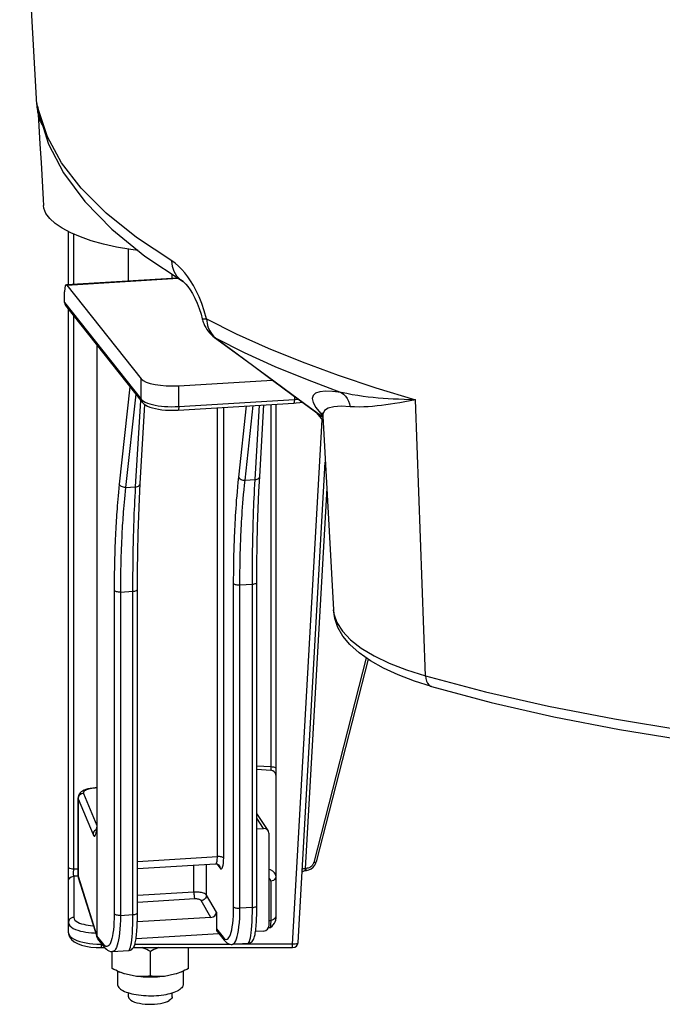
# Model space of a CAD drawing. Units: millimetres. Extents: x -758 to 545, y -433 to 425.
# Drawn here: x 317 to 376, y 156 to 247 of the extents above; entities that cross this region are included whole.
import ezdxf

# ---------------------------------------------------------------- set-up
doc = ezdxf.new("R2010")
doc.units = ezdxf.units.MM
doc.layers.add('AXIS_Sectional-View', color=7, linetype='Continuous')

msp = doc.modelspace()

# ---------------------------------------------------------------- linework, layer by layer
at = {"layer": 'AXIS_Sectional-View', "linetype": 'Continuous'}
for p, q in [((318.973, 238.85), (317.416, 266.761)), ((319.954, 235.864), (319.163, 238.259)), ((319.223, 237.832), (319.163, 238.259)), ((319.111, 237.895), (319.124, 237.833)), ((319.147, 237.745), (319.124, 237.833)), ((319.223, 237.832), (319.223, 237.832)), ((319.56, 230.151), (319.593, 229.588)), ((321.878, 222.347), (321.878, 227.198)), ((322.361, 222.388), (322.361, 226.969)), ((327.378, 222.691), (327.378, 225.585)), ((321.689, 222.348), (331.858, 222.961)), ((321.741, 222.305), (331.92, 222.919)), ((331.378, 222.932), (331.378, 223.281)), ((321.741, 222.305), (328.535, 213.725)), ((332.381, 222.612), (332.381, 222.612)), ((321.527, 220.692), (321.527, 221.683)), ((321.527, 220.692), (328.535, 211.842)), ((321.62, 220.423), (328.63, 211.57)), ((321.878, 162.972), (321.878, 220.097)), ((322.361, 168.8), (322.361, 219.487)), ((334.121, 219.22), (334.121, 219.22)), ((334.52, 219.218), (334.31, 219.952)), ((335.16, 217.625), (335.379, 217.432)), ((335.379, 217.432), (335.254, 217.508)), ((335.254, 217.508), (335.254, 217.508)), ((324.481, 216.809), (324.481, 162.687)), ((328.535, 211.842), (328.535, 213.725)), ((327.509, 212.986), (326.536, 204.056)), ((331.979, 213.086), (340.542, 213.602)), ((331.979, 211.179), (331.979, 213.086)), ((328.036, 212.32), (327.105, 203.766)), ((342.563, 212.11), (342.563, 211.817)), ((328.028, 203.822), (328.497, 211.738)), ((328.447, 204.121), (328.875, 211.351)), ((328.535, 211.842), (328.63, 211.745)), ((328.63, 211.745), (328.758, 211.653)), ((331.922, 210.848), (342.506, 211.487)), ((331.979, 211.179), (342.563, 211.817)), ((335.516, 169.954), (335.516, 211.065)), ((336.09, 169.824), (336.09, 211.1)), ((337.475, 204.716), (338.184, 211.226)), ((338.043, 204.426), (338.787, 211.262)), ((338.967, 204.482), (339.37, 211.297)), ((339.385, 204.78), (339.772, 211.322)), ((340.404, 211.36), (340.404, 178.195)), ((340.878, 211.388), (340.878, 164.259)), ((343.932, 211.119), (345.156, 210.217)), ((354.58, 186.506), (353.661, 211.793)), ((344.56, 210.637), (345.174, 209.892)), ((344.938, 210.57), (345.179, 210.307)), ((345.153, 210.282), (346.142, 192.544)), ((342.404, 161.929), (345.117, 209.962)), ((342.903, 162.092), (345.387, 206.072)), ((327.105, 203.766), (328.028, 203.822)), ((338.043, 204.426), (338.967, 204.482)), ((345.52, 203.688), (343.549, 168.86)), ((337.002, 165.361), (337.002, 194.972)), ((337.576, 194.843), (338.717, 194.911)), ((337.576, 165.231), (337.576, 194.843)), ((338.717, 165.299), (338.717, 194.911)), ((339.13, 165.468), (339.13, 195.08)), ((326.064, 194.313), (326.064, 164.701)), ((326.638, 194.183), (327.779, 194.252)), ((326.638, 194.183), (326.638, 164.571)), ((327.779, 164.64), (327.779, 194.252)), ((328.192, 164.808), (328.192, 194.42)), ((346.142, 192.544), (346.182, 192.201)), ((349.148, 188.152), (344.335, 169.413)), ((349.331, 188.023), (344.563, 169.461)), ((339.13, 178.281), (340.404, 178.195)), ((339.13, 177.952), (340.412, 177.866)), ((340.404, 178.195), (340.408, 178.13)), ((340.408, 178.13), (340.41, 178.086)), ((340.41, 178.086), (340.412, 178.04)), ((324.48, 176.242), (324.312, 176.229)), ((324.481, 176.265), (324.455, 176.263)), ((322.745, 175.32), (322.745, 168.268)), ((322.745, 175.318), (322.76, 175.245)), ((322.76, 175.245), (324.135, 171.972)), ((322.76, 175.245), (322.76, 168.176)), ((323.252, 175.744), (324.481, 172.815)), ((340.166, 172.336), (339.13, 173.891)), ((339.746, 172.535), (339.13, 173.461)), ((339.13, 172.498), (339.746, 172.535)), ((340.238, 172.095), (340.238, 163.638)), ((328.192, 169.513), (335.516, 169.954)), ((322.745, 168.808), (322.361, 168.8)), ((328.192, 168.858), (335.352, 169.29)), ((333.364, 166.706), (333.364, 169.17)), ((334.512, 166.423), (334.512, 169.239)), ((335.46, 169.282), (335.769, 168.891)), ((335.674, 169.163), (335.674, 169.163)), ((343.523, 168.674), (343.58, 168.681)), ((343.654, 168.868), (343.549, 168.86)), ((343.747, 168.882), (343.654, 168.868)), ((322.747, 168.167), (322.361, 168.159)), ((322.361, 168.159), (322.361, 164.385)), ((322.745, 168.268), (322.76, 168.176)), ((322.745, 168.268), (322.745, 168.268)), ((322.76, 168.176), (324.481, 162.687)), ((322.76, 168.176), (322.769, 168.087)), ((322.779, 168.048), (324.501, 162.556)), ((333.364, 166.706), (328.192, 166.394)), ((333.446, 166.077), (328.192, 165.761)), ((335.42, 164.879), (334.512, 166.423)), ((334.928, 164.38), (334.02, 165.924)), ((338.717, 165.299), (337.576, 165.231)), ((326.638, 164.571), (327.779, 164.64)), ((334.928, 164.38), (328.18, 163.973)), ((335.42, 164.879), (335.42, 163.346)), ((340.522, 164.133), (340.396, 164.114)), ((321.878, 163.916), (321.912, 163.761)), ((323.482, 163.708), (323.686, 163.673)), ((335.42, 163.346), (336.042, 162.561)), ((340.197, 163.45), (340.378, 163.456)), ((340.223, 164.108), (340.396, 164.114)), ((340.381, 163.523), (340.378, 163.456)), ((340.386, 163.686), (340.381, 163.523)), ((340.39, 163.835), (340.386, 163.686)), ((340.394, 163.981), (340.39, 163.835)), ((340.395, 164.06), (340.394, 163.981)), ((325.104, 161.901), (324.481, 162.687)), ((325.199, 161.629), (324.574, 162.418)), ((335.66, 162.892), (328.067, 162.434)), ((335.513, 163.077), (336.137, 162.289)), ((336.042, 162.561), (336.14, 162.458)), ((339.746, 163.138), (339.005, 163.093)), ((324.122, 161.963), (324.487, 161.938)), ((324.487, 161.938), (324.878, 161.929)), ((324.878, 162.034), (324.878, 161.617)), ((324.878, 161.929), (324.961, 161.929)), ((324.878, 161.617), (325.199, 161.617)), ((327.822, 161.617), (342.404, 161.617)), ((327.962, 161.929), (336.68, 161.929)), ((332.878, 159.708), (332.878, 161.617)), ((338.301, 162.002), (336.857, 161.915)), ((338.301, 162.002), (338.301, 162.002)), ((342.404, 161.617), (342.404, 161.929)), ((325.878, 159.708), (325.878, 161.254)), ((325.919, 161.255), (327.363, 161.342)), ((327.362, 161.342), (327.363, 161.342)), ((329.378, 159.017), (329.378, 161.272)), ((326.363, 159.472), (326.563, 159.382)), ((326.378, 159.465), (326.378, 158.238)), ((328.096, 158.988), (327.16, 159.173)), ((331.596, 159.173), (330.66, 158.988)), ((332.393, 159.472), (332.194, 159.382)), ((332.378, 159.465), (332.378, 158.238)), ((327.378, 157.11), (327.378, 157.474)), ((331.378, 157.11), (331.378, 157.473))]:
    msp.add_line(p, q, dxfattribs=at)
for points in [[(319.163, 238.259), (319.101, 238.522), (319.053, 238.717), (319.019, 238.838), (318.996, 238.904), (318.981, 238.934), (318.973, 238.932), (318.97, 238.908), (318.971, 238.882)], [(318.973, 238.85), (318.98, 238.754), (318.988, 238.668), (318.997, 238.586), (319.008, 238.507), (319.019, 238.427), (319.031, 238.345), (319.044, 238.261), (319.059, 238.175), (319.075, 238.085), (319.092, 237.992), (319.111, 237.895)], [(319.155, 238.117), (319.153, 238.125), (319.149, 238.138), (319.151, 238.128), (319.159, 238.099), (319.171, 238.053), (319.186, 237.991), (319.204, 237.913), (319.223, 237.832)], [(319.113, 237.914), (319.172, 236.898), (319.269, 235.207), (319.366, 233.518), (319.56, 230.151)], [(319.118, 237.863), (319.122, 237.82), (319.147, 237.679), (319.186, 237.538)], [(319.377, 237.348), (319.326, 237.411), (319.25, 237.524), (319.191, 237.634), (319.147, 237.745)], [(319.186, 237.538), (319.24, 237.398), (319.308, 237.258), (319.39, 237.12), (319.487, 236.982)], [(319.223, 237.832), (320.061, 235.211), (321.429, 232.591), (323.367, 229.969), (325.862, 227.407), (328.863, 224.959), (332.381, 222.612)], [(331.329, 224.525), (328.1, 226.668), (325.335, 228.885), (323.049, 231.165), (321.252, 233.495), (319.954, 235.864)], [(328.249, 225.461), (327.576, 225.55), (326.29, 225.776), (325.084, 226.049), (323.971, 226.362), (322.976, 226.706), (322.092, 227.084), (321.316, 227.497), (320.668, 227.937), (320.168, 228.397), (319.819, 228.867), (319.629, 229.331), (319.591, 229.588)], [(332.381, 222.612), (332.14, 222.784), (331.814, 223.124), (331.565, 223.538), (331.401, 224.011), (331.329, 224.525)], [(333.062, 222.675), (332.803, 223.06), (332.537, 223.409), (332.259, 223.734), (331.967, 224.03), (331.656, 224.293), (331.329, 224.525)], [(332.379, 222.613), (332.378, 222.614), (332.411, 222.588), (332.499, 222.51), (332.633, 222.369), (332.806, 222.158), (333.007, 221.874), (333.223, 221.521), (333.443, 221.107), (333.655, 220.642), (333.848, 220.143), (334.014, 219.625), (334.121, 219.221)], [(334.31, 219.952), (334.083, 220.622), (333.836, 221.225), (333.579, 221.766), (333.322, 222.247), (333.062, 222.675)], [(334.121, 219.22), (334.173, 219.198), (334.307, 219.203), (334.52, 219.218)], [(334.52, 219.218), (337.245, 217.848), (340.166, 216.527), (343.276, 215.258), (346.567, 214.044), (350.032, 212.888), (353.661, 211.793)], [(334.52, 219.218), (334.537, 219.004), (334.57, 218.796), (334.618, 218.593), (334.682, 218.397)], [(334.682, 218.397), (334.809, 218.111), (334.969, 217.853), (335.16, 217.625)], [(335.254, 217.508), (336.809, 216.359), (338.714, 214.951), (340.558, 213.59), (342.34, 212.274), (345.157, 210.197)], [(335.379, 217.432), (337.98, 216.122), (340.763, 214.857), (343.72, 213.64), (346.845, 212.473)], [(335.379, 217.432), (337.197, 216.088), (338.962, 214.785), (340.672, 213.523), (342.329, 212.301), (343.932, 211.119)], [(346.845, 212.473), (346.061, 212.556), (345.408, 212.572), (344.888, 212.523), (344.508, 212.4), (344.275, 212.197), (344.199, 211.913), (344.29, 211.541), (344.54, 211.09), (344.938, 210.57)], [(353.661, 211.793), (353.12, 211.804), (352.6, 211.819), (352.101, 211.837), (351.619, 211.86), (351.151, 211.887), (350.693, 211.918), (350.24, 211.954), (349.785, 211.996), (349.32, 212.047), (348.845, 212.106), (348.358, 212.176), (347.86, 212.26), (347.356, 212.357), (346.845, 212.473)], [(346.845, 212.473), (347.049, 212.317), (347.231, 212.13), (347.387, 211.917), (347.514, 211.68), (347.609, 211.426), (347.671, 211.158)], [(328.535, 211.842), (328.545, 211.75), (328.574, 211.662), (328.62, 211.583), (328.63, 211.57)], [(328.63, 211.57), (328.674, 211.519), (328.801, 211.401), (328.952, 211.298), (329.129, 211.205), (329.333, 211.122), (329.568, 211.047), (329.834, 210.982), (330.126, 210.927), (330.44, 210.884), (330.768, 210.854), (331.1, 210.837), (331.428, 210.832), (331.742, 210.839), (331.922, 210.848)], [(328.758, 211.653), (328.916, 211.568), (329.103, 211.489), (329.319, 211.417), (329.56, 211.352), (329.825, 211.296), (330.105, 211.249), (330.39, 211.213), (330.683, 211.187), (330.985, 211.169), (331.3, 211.162), (331.634, 211.164), (331.979, 211.179)], [(331.979, 211.179), (331.977, 211.093), (331.973, 211.017), (331.965, 210.952), (331.955, 210.902), (331.943, 210.867), (331.929, 210.85), (331.922, 210.848)], [(342.563, 211.817), (342.562, 211.732), (342.557, 211.655), (342.549, 211.59), (342.539, 211.54), (342.527, 211.506), (342.513, 211.488), (342.506, 211.487)], [(342.506, 211.487), (342.716, 211.502), (343.05, 211.537), (343.29, 211.574)], [(342.563, 211.817), (342.893, 211.843), (342.921, 211.846)], [(347.671, 211.158), (346.848, 211.203), (346.176, 211.162), (345.666, 211.034), (345.325, 210.808), (345.162, 210.472), (345.153, 210.282)], [(353.661, 211.793), (353.156, 211.696), (352.673, 211.608), (352.213, 211.527), (351.772, 211.454), (351.348, 211.388), (350.936, 211.328), (350.533, 211.274), (350.132, 211.228), (349.727, 211.187), (349.319, 211.155), (348.905, 211.133), (348.491, 211.124), (348.078, 211.133), (347.671, 211.158)], [(345.159, 210.484), (345.137, 210.517), (345.091, 210.594), (345.096, 210.579), (345.129, 210.463), (345.153, 210.284)], [(337.002, 194.972), (337.003, 195.419), (337.006, 195.843), (337.009, 196.245), (337.014, 196.626), (337.02, 196.985), (337.026, 197.324), (337.033, 197.642), (337.041, 197.942), (337.049, 198.228), (337.057, 198.506), (337.066, 198.781), (337.076, 199.056), (337.087, 199.335), (337.099, 199.619), (337.112, 199.91), (337.126, 200.208), (337.142, 200.515), (337.159, 200.831), (337.178, 201.158), (337.2, 201.497), (337.223, 201.849), (337.249, 202.214), (337.277, 202.593), (337.309, 202.987), (337.344, 203.396), (337.383, 203.82), (337.427, 204.26), (337.475, 204.716)], [(337.475, 204.716), (337.503, 204.655), (337.548, 204.597), (337.608, 204.545), (337.681, 204.501), (337.764, 204.466), (337.854, 204.441), (337.948, 204.428), (338.043, 204.426)], [(338.967, 204.482), (339.058, 204.495), (339.144, 204.519), (339.22, 204.554), (339.284, 204.598), (339.334, 204.649), (339.368, 204.707), (339.384, 204.768), (339.385, 204.78)], [(339.13, 195.08), (339.136, 196.75), (339.158, 198.503), (339.194, 200.198), (339.245, 201.83), (339.311, 203.392), (339.385, 204.78)], [(326.536, 204.056), (326.498, 203.695), (326.463, 203.346), (326.431, 203.009), (326.402, 202.684), (326.375, 202.373), (326.35, 202.075), (326.328, 201.793), (326.308, 201.521), (326.29, 201.259), (326.272, 201.002), (326.255, 200.744), (326.239, 200.483), (326.224, 200.215), (326.208, 199.939), (326.193, 199.652), (326.179, 199.355), (326.165, 199.045), (326.151, 198.72), (326.137, 198.379), (326.125, 198.021), (326.113, 197.643), (326.102, 197.245), (326.091, 196.823), (326.083, 196.377), (326.075, 195.905), (326.069, 195.405), (326.066, 194.874), (326.064, 194.313)], [(327.105, 203.766), (327.01, 203.768), (326.916, 203.782), (326.826, 203.806), (326.743, 203.841), (326.67, 203.886), (326.61, 203.937), (326.565, 203.995), (326.536, 204.056)], [(327.779, 194.252), (327.779, 194.69), (327.78, 195.106), (327.782, 195.501), (327.785, 195.874), (327.788, 196.227), (327.791, 196.559), (327.795, 196.87), (327.799, 197.165), (327.803, 197.446), (327.807, 197.718), (327.812, 197.989), (327.818, 198.259), (327.823, 198.534), (327.83, 198.813), (327.836, 199.099), (327.844, 199.392), (327.852, 199.693), (327.861, 200.004), (327.872, 200.326), (327.883, 200.659), (327.895, 201.005), (327.909, 201.364), (327.924, 201.737), (327.941, 202.124), (327.959, 202.526), (327.98, 202.943), (328.003, 203.375), (328.028, 203.822)], [(328.028, 203.822), (328.12, 203.835), (328.206, 203.859), (328.282, 203.894), (328.346, 203.938), (328.396, 203.99), (328.429, 204.047), (328.446, 204.108), (328.447, 204.121)], [(328.192, 194.42), (328.198, 196.091), (328.22, 197.843), (328.256, 199.539), (328.307, 201.171), (328.373, 202.732), (328.447, 204.121)], [(337.576, 194.843), (337.577, 195.282), (337.58, 195.699), (337.583, 196.094), (337.588, 196.469), (337.594, 196.822), (337.6, 197.156), (337.607, 197.468), (337.614, 197.764), (337.622, 198.045), (337.631, 198.318), (337.64, 198.589), (337.649, 198.859), (337.66, 199.134), (337.672, 199.413), (337.685, 199.699), (337.699, 199.992), (337.714, 200.294), (337.731, 200.605), (337.75, 200.927), (337.771, 201.26), (337.794, 201.606), (337.82, 201.965), (337.848, 202.338), (337.879, 202.725), (337.914, 203.128), (337.953, 203.545), (337.995, 203.979), (338.043, 204.426)], [(338.717, 194.911), (338.717, 195.349), (338.718, 195.766), (338.72, 196.16), (338.723, 196.534), (338.726, 196.887), (338.729, 197.219), (338.733, 197.53), (338.737, 197.825), (338.741, 198.105), (338.746, 198.378), (338.751, 198.648), (338.756, 198.919), (338.761, 199.193), (338.768, 199.473), (338.775, 199.758), (338.782, 200.051), (338.791, 200.353), (338.8, 200.664), (338.81, 200.986), (338.821, 201.319), (338.833, 201.665), (338.847, 202.024), (338.862, 202.396), (338.879, 202.783), (338.898, 203.185), (338.918, 203.602), (338.941, 204.035), (338.967, 204.482)], [(327.105, 203.766), (327.067, 203.411), (327.032, 203.068), (327, 202.736), (326.971, 202.417), (326.945, 202.111), (326.921, 201.818), (326.899, 201.54), (326.879, 201.273), (326.861, 201.016), (326.843, 200.763), (326.827, 200.509), (326.811, 200.252), (326.796, 199.988), (326.78, 199.716), (326.766, 199.435), (326.751, 199.142), (326.737, 198.837), (326.724, 198.518), (326.711, 198.183), (326.698, 197.83), (326.686, 197.459), (326.675, 197.067), (326.665, 196.652), (326.656, 196.214), (326.649, 195.749), (326.643, 195.257), (326.64, 194.735), (326.638, 194.183)], [(337.002, 194.972), (337.032, 194.942), (337.079, 194.913), (337.14, 194.889), (337.214, 194.868), (337.297, 194.853), (337.388, 194.843), (337.482, 194.84), (337.576, 194.843)], [(338.717, 194.911), (338.808, 194.92), (338.893, 194.934), (338.969, 194.954), (339.032, 194.978), (339.081, 195.006), (339.113, 195.036), (339.129, 195.068), (339.13, 195.08)], [(326.638, 194.183), (326.544, 194.18), (326.45, 194.184), (326.359, 194.193), (326.275, 194.209), (326.202, 194.229), (326.141, 194.254), (326.094, 194.282), (326.064, 194.313)], [(327.779, 194.252), (327.87, 194.26), (327.955, 194.275), (328.03, 194.294), (328.094, 194.318), (328.143, 194.346), (328.175, 194.376), (328.191, 194.408), (328.192, 194.42)], [(355.13, 185.531), (353.547, 186.029), (352.074, 186.589), (350.718, 187.213), (349.518, 187.891), (348.489, 188.618), (347.651, 189.38), (347.011, 190.155), (346.552, 190.947), (346.265, 191.747), (346.142, 192.544)], [(346.182, 192.201), (346.451, 191.387), (346.959, 190.587), (347.701, 189.808), (348.67, 189.059), (349.855, 188.347), (351.245, 187.679), (352.826, 187.064), (354.58, 186.506)], [(354.58, 186.506), (360.055, 185.048), (365.826, 183.729), (371.862, 182.558), (378.13, 181.54), (384.599, 180.68), (391.233, 179.983), (397.998, 179.454), (404.857, 179.094), (411.775, 178.906), (418.715, 178.89)], [(354.58, 186.506), (354.607, 186.253), (354.668, 186.025), (354.76, 185.832), (354.88, 185.679), (355.024, 185.573), (355.13, 185.531)], [(355.13, 185.531), (360.587, 184.077), (366.328, 182.766), (372.322, 181.604), (378.539, 180.595), (384.947, 179.744), (391.514, 179.056), (398.205, 178.533), (404.988, 178.177), (411.826, 177.991), (418.685, 177.976)], [(340.404, 178.195), (340.529, 178.187), (340.643, 178.169), (340.741, 178.142)], [(340.412, 178.04), (340.414, 177.993), (340.414, 177.97), (340.415, 177.947), (340.415, 177.927), (340.415, 177.908), (340.415, 177.891), (340.414, 177.878), (340.413, 177.87), (340.412, 177.866), (340.412, 177.866)], [(340.741, 178.142), (340.815, 178.107), (340.862, 178.067), (340.878, 178.024)], [(324.455, 176.263), (324.334, 176.254), (324.098, 176.229), (323.873, 176.193), (323.665, 176.148), (323.477, 176.093), (323.31, 176.03), (323.166, 175.958), (323.041, 175.876), (322.936, 175.781), (322.851, 175.673), (322.789, 175.551), (322.753, 175.419), (322.745, 175.318)], [(324.312, 176.229), (324.154, 176.211), (324.006, 176.188), (323.868, 176.161), (323.738, 176.129), (323.621, 176.094), (323.518, 176.055), (323.43, 176.014), (323.362, 175.972), (323.31, 175.93), (323.272, 175.888), (323.249, 175.843), (323.242, 175.795), (323.252, 175.744)], [(324.48, 176.242), (324.464, 176.261), (324.455, 176.263)], [(323.252, 175.744), (323.155, 175.731), (323.063, 175.7), (322.977, 175.652), (322.903, 175.589), (322.842, 175.514), (322.797, 175.43), (322.769, 175.339), (322.76, 175.245)], [(324.277, 172.315), (324.216, 172.24), (324.171, 172.156), (324.143, 172.065), (324.135, 171.972)], [(324.135, 171.972), (324.177, 171.887), (324.218, 171.837), (324.259, 171.821), (324.298, 171.839), (324.335, 171.892), (324.37, 171.978), (324.403, 172.098), (324.432, 172.248)], [(324.447, 172.429), (324.437, 172.426), (324.352, 172.378), (324.277, 172.315)], [(324.47, 172.61), (324.46, 172.519), (324.449, 172.437), (324.437, 172.365), (324.426, 172.301), (324.415, 172.247), (324.405, 172.204), (324.396, 172.17), (324.389, 172.149), (324.386, 172.141)], [(324.432, 172.248), (324.458, 172.428), (324.481, 172.637)], [(335.352, 169.29), (335.367, 169.293), (335.395, 169.31), (335.42, 169.342), (335.443, 169.388), (335.463, 169.449), (335.481, 169.524), (335.496, 169.614), (335.507, 169.717), (335.513, 169.831), (335.516, 169.954)], [(336.09, 169.824), (336.06, 169.855), (336.013, 169.883), (335.952, 169.908), (335.878, 169.928), (335.795, 169.944), (335.704, 169.953), (335.61, 169.957), (335.516, 169.954)], [(335.769, 168.891), (335.811, 168.849), (335.851, 168.83), (335.89, 168.834), (335.927, 168.86), (335.96, 168.907), (335.991, 168.976), (336.019, 169.066), (336.043, 169.179), (336.063, 169.314), (336.078, 169.469), (336.086, 169.639), (336.09, 169.824)], [(322.361, 168.8), (322.235, 168.807), (322.118, 168.825), (322.019, 168.852), (321.942, 168.887), (321.894, 168.927), (321.878, 168.971)], [(322.361, 168.159), (322.36, 168.172), (322.359, 168.186), (322.358, 168.202), (322.357, 168.22), (322.356, 168.24), (322.355, 168.263), (322.355, 168.289), (322.354, 168.318), (322.354, 168.352), (322.354, 168.389), (322.354, 168.431), (322.354, 168.477), (322.354, 168.527), (322.355, 168.579), (322.356, 168.634), (322.357, 168.689), (322.359, 168.745), (322.361, 168.8)], [(335.352, 169.29), (335.395, 169.29), (335.468, 169.281), (335.534, 169.261), (335.589, 169.234), (335.631, 169.205), (335.659, 169.18), (335.674, 169.163)], [(335.769, 168.891), (335.759, 168.983), (335.73, 169.071), (335.684, 169.15), (335.674, 169.163)], [(340.878, 168.18), (340.843, 168.334), (340.744, 168.48), (340.586, 168.614), (340.38, 168.732), (340.238, 168.792)], [(343.267, 168.539), (343.306, 168.574), (343.354, 168.607), (343.406, 168.636), (343.462, 168.658), (343.523, 168.674)], [(343.283, 168.813), (343.346, 168.834), (343.442, 168.852), (343.549, 168.86)], [(343.549, 168.86), (343.546, 168.835), (343.544, 168.811), (343.543, 168.786), (343.543, 168.764), (343.544, 168.744), (343.546, 168.728), (343.549, 168.715), (343.553, 168.704), (343.557, 168.696), (343.561, 168.69), (343.566, 168.685), (343.571, 168.682), (343.577, 168.681), (343.58, 168.681)], [(343.613, 168.684), (343.662, 168.688), (343.887, 168.74), (344.1, 168.841), (344.286, 168.985), (344.434, 169.164), (344.535, 169.365), (344.562, 169.453)], [(343.613, 168.684), (343.627, 168.694), (343.638, 168.719), (343.646, 168.758), (343.652, 168.808), (343.654, 168.868)], [(344.197, 169.146), (344.155, 169.099), (344.105, 169.053), (344.048, 169.009), (343.984, 168.969), (343.912, 168.933), (343.833, 168.903), (343.747, 168.882)], [(344.335, 169.413), (344.323, 169.371), (344.307, 169.328), (344.287, 169.284), (344.262, 169.239), (344.233, 169.193), (344.197, 169.146)], [(344.562, 169.453), (344.556, 169.44), (344.534, 169.423), (344.499, 169.411), (344.452, 169.406), (344.397, 169.406), (344.335, 169.413)], [(321.878, 167.69), (321.894, 167.809), (321.942, 167.92), (322.019, 168.016), (322.118, 168.091), (322.235, 168.14), (322.361, 168.159)], [(322.745, 168.268), (322.747, 168.213), (322.761, 168.118), (322.779, 168.048)], [(340.396, 167.71), (340.363, 167.84), (340.284, 167.959), (340.238, 167.997)], [(340.878, 168.18), (340.862, 168.061), (340.814, 167.949), (340.738, 167.853), (340.638, 167.778), (340.522, 167.73), (340.396, 167.71)], [(340.396, 167.71), (340.396, 164.09), (340.395, 164.06)], [(334.512, 166.423), (334.47, 166.473), (334.411, 166.519), (334.337, 166.561), (334.249, 166.599), (334.152, 166.631), (334.048, 166.657), (333.945, 166.677), (333.839, 166.693), (333.731, 166.703), (333.617, 166.709), (333.493, 166.711), (333.364, 166.706)], [(333.364, 166.706), (333.365, 166.615), (333.37, 166.52), (333.377, 166.426), (333.387, 166.336), (333.4, 166.254), (333.414, 166.182), (333.43, 166.122), (333.446, 166.077)], [(334.02, 165.924), (333.999, 165.951), (333.97, 165.975), (333.932, 165.998), (333.889, 166.018), (333.84, 166.036), (333.788, 166.05), (333.737, 166.061), (333.684, 166.069), (333.63, 166.075), (333.573, 166.079), (333.511, 166.079), (333.446, 166.077)], [(334.512, 166.423), (334.501, 166.333), (334.472, 166.244), (334.426, 166.161), (334.365, 166.087), (334.291, 166.023), (334.206, 165.974), (334.115, 165.941), (334.02, 165.924)], [(336.324, 162.374), (336.409, 162.392), (336.492, 162.447), (336.571, 162.539), (336.645, 162.667), (336.713, 162.831), (336.775, 163.028), (336.83, 163.259), (336.88, 163.527), (336.922, 163.83), (336.956, 164.17), (336.982, 164.541), (336.997, 164.937), (337.002, 165.361)], [(336.859, 161.915), (336.933, 161.933), (337.023, 161.994), (337.108, 162.096), (337.188, 162.239), (337.262, 162.421), (337.329, 162.639), (337.39, 162.896), (337.443, 163.193), (337.489, 163.53), (337.526, 163.907), (337.554, 164.32), (337.571, 164.762), (337.576, 165.231)], [(337.002, 165.361), (337.032, 165.33), (337.079, 165.302), (337.14, 165.277), (337.214, 165.256), (337.297, 165.241), (337.388, 165.232), (337.482, 165.228), (337.576, 165.231)], [(338.301, 162.002), (338.38, 162.012), (338.503, 162.052), (338.611, 162.117), (338.696, 162.194), (338.761, 162.277), (338.81, 162.36), (338.849, 162.444), (338.882, 162.53), (338.91, 162.622), (338.936, 162.721), (338.96, 162.83), (338.982, 162.949), (339.003, 163.08), (339.023, 163.223), (339.041, 163.378), (339.057, 163.545), (339.072, 163.725), (339.086, 163.917), (339.098, 164.121), (339.108, 164.338), (339.116, 164.566), (339.123, 164.805), (339.127, 165.055), (339.13, 165.313), (339.13, 165.468)], [(338.301, 162.002), (338.346, 162.019), (338.398, 162.079), (338.448, 162.181), (338.494, 162.324), (338.537, 162.507), (338.576, 162.726), (338.611, 162.985), (338.642, 163.287), (338.668, 163.629), (338.69, 164.01), (338.705, 164.421), (338.714, 164.852), (338.717, 165.299)], [(338.717, 165.299), (338.808, 165.308), (338.893, 165.322), (338.969, 165.342), (339.032, 165.366), (339.081, 165.394), (339.113, 165.424), (339.129, 165.456), (339.13, 165.468)], [(322.361, 164.385), (322.235, 164.366), (322.118, 164.317), (322.019, 164.242), (321.942, 164.146), (321.894, 164.035), (321.878, 163.916)], [(322.361, 164.385), (322.394, 164.257), (322.467, 164.142), (322.584, 164.039), (322.731, 163.949), (322.901, 163.871), (323.087, 163.806)], [(326.064, 164.701), (326.059, 164.297), (326.046, 163.921), (326.024, 163.574), (325.993, 163.253), (325.955, 162.955), (325.909, 162.684), (325.856, 162.443), (325.796, 162.233), (325.73, 162.058), (325.658, 161.918), (325.578, 161.811), (325.492, 161.742), (325.4, 161.716), (325.304, 161.733), (325.205, 161.795), (325.104, 161.901)], [(326.638, 164.571), (326.633, 164.123), (326.618, 163.704), (326.594, 163.319), (326.561, 162.963), (326.52, 162.631), (326.47, 162.33), (326.412, 162.062), (326.347, 161.83), (326.276, 161.636), (326.197, 161.479), (326.111, 161.36), (326.017, 161.284), (325.92, 161.255)], [(326.638, 164.571), (326.544, 164.568), (326.45, 164.572), (326.359, 164.582), (326.275, 164.597), (326.202, 164.617), (326.141, 164.642), (326.094, 164.67), (326.064, 164.701)], [(327.362, 161.342), (327.442, 161.352), (327.565, 161.393), (327.673, 161.458), (327.757, 161.534), (327.823, 161.618), (327.872, 161.7), (327.911, 161.784), (327.944, 161.871), (327.972, 161.962), (327.998, 162.062), (328.022, 162.17), (328.044, 162.29), (328.065, 162.42), (328.084, 162.563), (328.102, 162.718), (328.119, 162.886), (328.134, 163.065), (328.148, 163.257), (328.16, 163.462), (328.17, 163.678), (328.178, 163.906), (328.185, 164.145), (328.189, 164.395), (328.191, 164.654), (328.192, 164.808)], [(327.363, 161.342), (327.408, 161.359), (327.46, 161.418), (327.509, 161.52), (327.556, 161.662), (327.598, 161.844), (327.637, 162.062), (327.672, 162.319), (327.703, 162.619), (327.729, 162.96), (327.751, 163.34), (327.766, 163.751), (327.776, 164.186), (327.779, 164.64)], [(327.779, 164.64), (327.87, 164.648), (327.955, 164.663), (328.03, 164.682), (328.094, 164.706), (328.143, 164.734), (328.175, 164.765), (328.191, 164.797), (328.192, 164.808)], [(340.378, 163.456), (340.516, 163.581), (340.634, 163.711), (340.736, 163.845), (340.814, 163.981), (340.861, 164.119), (340.878, 164.259)], [(340.878, 164.584), (340.862, 164.465), (340.814, 164.353), (340.738, 164.257), (340.638, 164.182), (340.522, 164.133)], [(321.912, 163.761), (322.005, 163.619), (322.146, 163.492), (322.323, 163.381), (322.527, 163.285), (322.75, 163.204)], [(323.087, 163.806), (323.281, 163.752), (323.482, 163.708)], [(323.686, 163.673), (323.896, 163.646), (324.113, 163.625), (324.167, 163.622)], [(321.878, 162.972), (321.914, 162.811), (322.018, 162.658), (322.182, 162.515), (322.396, 162.386), (322.644, 162.276), (322.915, 162.184), (323.194, 162.109), (323.486, 162.048), (323.793, 162), (324.122, 161.963)], [(321.878, 162.966), (321.882, 162.892), (321.966, 162.606), (322.147, 162.354), (322.394, 162.154), (322.702, 161.99), (323.067, 161.856), (323.484, 161.75), (323.942, 161.674), (324.426, 161.63), (324.878, 161.617)], [(322.75, 163.204), (322.983, 163.137), (323.224, 163.082), (323.469, 163.038), (323.721, 163.003), (323.981, 162.977), (324.257, 162.96), (324.376, 162.956)], [(324.501, 162.556), (324.487, 162.614), (324.481, 162.687)], [(324.574, 162.418), (324.535, 162.477), (324.505, 162.544), (324.501, 162.556)], [(336.042, 162.561), (336.052, 162.469), (336.081, 162.381), (336.127, 162.302), (336.137, 162.289)], [(336.14, 162.458), (336.234, 162.396), (336.324, 162.374)], [(325.198, 161.63), (325.189, 161.643), (325.143, 161.722), (325.114, 161.809), (325.104, 161.901)], [(325.198, 161.63), (325.25, 161.568), (325.349, 161.469), (325.459, 161.384), (325.582, 161.317), (325.718, 161.272), (325.859, 161.254), (325.92, 161.255)], [(329.378, 161.272), (329.212, 161.357), (329.048, 161.436), (328.887, 161.511), (328.727, 161.58), (328.637, 161.617)], [(330.119, 161.617), (330.029, 161.58), (329.869, 161.511), (329.708, 161.436), (329.544, 161.357), (329.378, 161.272)], [(336.137, 162.289), (336.184, 162.233), (336.281, 162.134), (336.389, 162.049), (336.509, 161.982), (336.643, 161.935), (336.783, 161.914), (336.859, 161.915)], [(342.903, 162.088), (342.885, 162.044), (342.834, 162.001), (342.753, 161.966), (342.648, 161.941), (342.529, 161.929), (337.099, 161.929)], [(326.363, 159.472), (326.208, 159.543), (326.044, 159.623), (325.878, 159.708)], [(332.878, 159.708), (332.712, 159.623), (332.548, 159.543), (332.393, 159.472)], [(327.16, 159.173), (327.003, 159.222), (326.845, 159.276), (326.687, 159.335), (326.529, 159.4), (326.363, 159.472)], [(327.16, 159.173), (326.994, 159.221), (326.837, 159.273), (326.69, 159.328), (326.563, 159.382)], [(329.378, 159.017), (329.212, 158.997), (329.048, 158.982), (328.887, 158.972), (328.727, 158.966), (328.569, 158.964), (328.411, 158.967), (328.253, 158.975), (328.096, 158.988)], [(330.66, 158.988), (330.454, 158.963), (330.244, 158.942), (330.03, 158.926), (329.814, 158.915), (329.597, 158.908), (329.378, 158.906), (329.16, 158.908), (328.942, 158.915), (328.726, 158.926), (328.512, 158.942), (328.303, 158.963), (328.096, 158.988)], [(330.66, 158.988), (330.503, 158.975), (330.345, 158.967), (330.187, 158.964), (330.029, 158.966), (329.869, 158.972), (329.708, 158.982), (329.544, 158.997), (329.378, 159.017)], [(332.393, 159.472), (332.227, 159.4), (332.069, 159.335), (331.911, 159.276), (331.753, 159.222), (331.596, 159.173)], [(332.194, 159.382), (332.067, 159.328), (331.919, 159.273), (331.762, 159.221), (331.596, 159.173)], [(326.378, 158.237), (326.379, 158.211), (326.395, 158.13), (326.428, 158.051), (326.48, 157.972), (326.55, 157.895), (326.638, 157.82), (326.742, 157.748), (326.862, 157.679), (326.998, 157.613), (327.149, 157.551), (327.313, 157.493), (327.49, 157.44), (327.679, 157.392), (327.878, 157.349), (328.087, 157.311), (328.303, 157.28), (328.526, 157.254), (328.754, 157.234), (328.987, 157.22), (329.221, 157.213), (329.457, 157.212), (329.692, 157.217), (329.925, 157.229), (330.155, 157.246), (330.38, 157.27), (330.598, 157.3), (330.81, 157.336), (331.012, 157.377), (331.204, 157.423), (331.386, 157.475), (331.554, 157.531), (331.71, 157.592), (331.85, 157.656), (331.976, 157.724)], [(332.378, 158.238), (332.374, 158.184), (332.352, 158.104), (332.313, 158.024), (332.255, 157.946), (332.179, 157.87), (332.086, 157.796), (331.976, 157.724)], [(327.378, 157.11), (327.38, 157.077), (327.415, 156.98), (327.488, 156.886), (327.601, 156.796), (327.749, 156.713), (327.931, 156.638), (328.142, 156.572), (328.378, 156.518), (328.635, 156.475), (328.907, 156.445), (329.188, 156.429), (329.473, 156.427), (329.757, 156.438), (330.032, 156.464), (330.295, 156.502), (330.538, 156.553), (330.758, 156.615), (330.948, 156.686), (331.11, 156.768)], [(331.378, 157.11), (331.369, 157.045), (331.322, 156.949), (331.236, 156.857), (331.11, 156.768)]]:
    msp.add_lwpolyline(points, dxfattribs=at)
for centre, radius, start, end in [((337.038, 219.92), 3, 193.48716, 202.23236), ((337.038, 219.92), 3, 202.26285, 233.52887), ((340.378, 177.367), 0.5, 6.87288, 86.42749), ((342.404, 162.117), 0.5, 270, 356.77836)]:
    msp.add_arc(centre, radius, start, end, dxfattribs=at)
for centre, major_axis, ratio, start_param, end_param in [((321.752, 221.35), (-0.079, 0.997), 0.211604, -0.305626, 1.212811), ((322.02, 220.723), (0.443, 0.234), 0.923431, 2.686967, 3.310814), ((331.458, 213.948), (3, 0.028), 0.293498, -2.917446, -1.39901), ((339.746, 172.065), (0.442, 0.234), 0.925456, 5.828641, 7.398524), ((334.927, 164.851), (0.447, 0.224), 0.927371, -2.003131, -0.435074), ((335.913, 163.377), (0.443, 0.234), 0.923431, 2.686967, 3.310814), ((339.746, 163.609), (0.444, 0.23), 0.926784, -2.017953, -0.44807)]:
    msp.add_ellipse(centre, major_axis=major_axis, ratio=ratio, start_param=start_param, end_param=end_param, dxfattribs=at)

doc.saveas('drawing.dxf')
